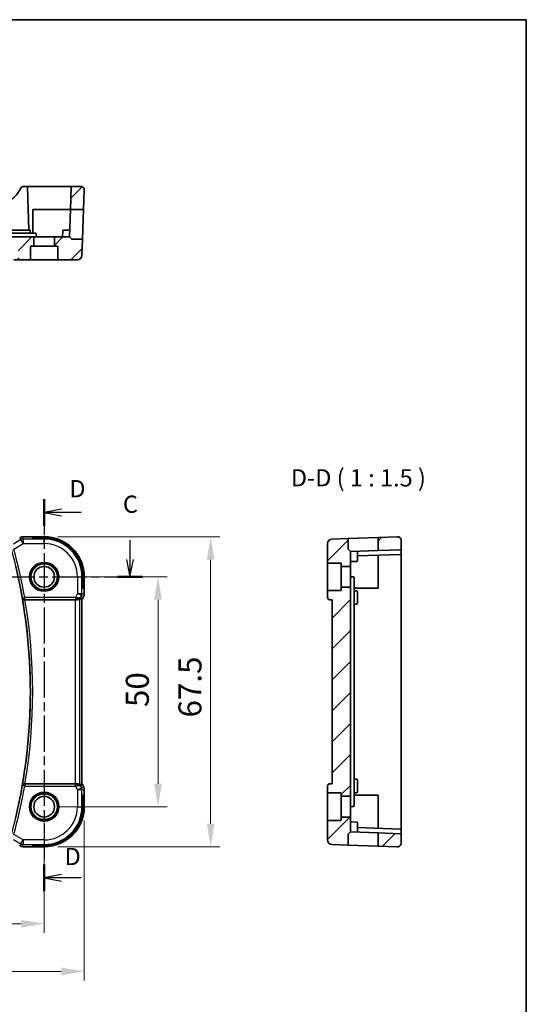
# Model space of a CAD drawing. Units: millimetres. Extents: x 29 to 3784, y 16 to 578.
# Drawn here: x 3673 to 3784, y 223 to 438 of the extents above; entities that cross this region are included whole.
import ezdxf

# ---------------------------------------------------------------- set-up
doc = ezdxf.new("R2010")
doc.units = ezdxf.units.MM
doc.header["$LTSCALE"] = 2
doc.linetypes.add('CHAIN', pattern=[0.3543, 0.2362, -0.0295, 0.0591, -0.0295])
doc.layers.get('Defpoints').update_dxf_attribs({"lineweight": 25})
for name, color, linetype, lineweight in [('Border (ISO)', 7, 'Continuous', 35), ('Dimension (ISO)', 7, 'Continuous', 18), ('Hatch (ISO)', 1, 'Continuous', 18), ('Section Line (ISO)', 7, 'CHAIN', 25), ('Symbol (ISO)', 7, 'Continuous', 18), ('Visible (ISO)', 7, 'Continuous', 35), ('Visible Narrow (ISO)', 7, 'Continuous', 25)]:
    doc.layers.add(name, color=color, linetype=linetype, lineweight=lineweight)
doc.styles.add('Note Text (TK)', font='MS PGothic.ttf')
doc.dimstyles.new('Default - Method 1b (TK)', dxfattribs={"dimscale": 2, "dimtxt": 2.5, "dimasz": 2.5, "dimexe": 1, "dimexo": 1.5, "dimgap": 1, "dimtad": 1, "dimtoh": 1, "dimrnd": 1e-08, "dimdsep": 46, "dimtxsty": 'Note Text (TK)', "dimcen": 0.09, "dimdle": 5, "dimclrd": 100, "dimclre": 100, "dimclrt": 7, "dimadec": 1, "dimazin": 1, "dimtfac": 1, "dimtmove": 0, "dimatfit": 3, "dimfxl": 1, "dimtolj": 1, "dimlwd": -1, "dimlwe": -1, "dimarcsym": 0})
pattern_1 = [(45, (3175.25, 4), (-3.367596, 3.367596), [])]

# ---------------------------------------------------------------- blocks, each defined once
blk = doc.blocks.new('図面枠 tk図枠')
at = {"layer": 'Border (ISO)'}
for p, q in [((14.5, 289), (405.5, 289)), ((405.5, 289), (405.5, 8))]:
    blk.add_line(p, q, dxfattribs=at)
blk = doc.blocks.new('*D86')
at = {"layer": 'Defpoints', "color": 0}
for p in [(3583.64, 266.31), (3678.64, 266.31), (3678.64, 240.86)]:
    blk.add_point(p, dxfattribs=at)
at = {"layer": 'Dimension (ISO)', "color": 100}
for p, q in [((3583.64, 263.31), (3583.64, 238.86)), ((3678.64, 263.31), (3678.64, 238.86)), ((3588.64, 240.86), (3673.64, 240.86))]:
    blk.add_line(p, q, dxfattribs=at)
for points in [[(3588.64, 241.69), (3588.64, 240.02), (3583.64, 240.86)], [(3673.64, 241.69), (3673.64, 240.02), (3678.64, 240.86)]]:
    blk.add_solid(points, dxfattribs=at)
at = {"layer": 'Dimension (ISO)', "color": 7, "insert": (3627.89, 245.36), "char_height": 5, "attachment_point": 4, "style": 'Note Text (TK)'}
blk.add_mtext('\\A1;95', dxfattribs=at)
blk = doc.blocks.new('*D87')
at = {"layer": 'Defpoints', "color": 0}
for p in [(3574.92, 266.31), (3687.36, 266.31), (3687.36, 230.49)]:
    blk.add_point(p, dxfattribs=at)
at = {"layer": 'Dimension (ISO)', "color": 100}
for p, q in [((3574.92, 263.31), (3574.92, 228.49)), ((3687.36, 263.31), (3687.36, 228.49)), ((3579.92, 230.49), (3682.36, 230.49))]:
    blk.add_line(p, q, dxfattribs=at)
for points in [[(3579.92, 231.32), (3579.92, 229.66), (3574.92, 230.49)], [(3682.36, 231.32), (3682.36, 229.66), (3687.36, 230.49)]]:
    blk.add_solid(points, dxfattribs=at)
at = {"layer": 'Dimension (ISO)', "color": 7, "insert": (3622.21, 234.99), "char_height": 5, "attachment_point": 4, "style": 'Note Text (TK)'}
blk.add_mtext('\\A1; 112.5', dxfattribs=at)
blk = doc.blocks.new('*D88')
at = {"layer": 'Defpoints', "color": 0}
for p in [(3678.64, 316.31), (3703.4, 316.31), (3678.64, 266.31)]:
    blk.add_point(p, dxfattribs=at)
at = {"layer": 'Dimension (ISO)', "color": 100}
for p, q in [((3681.64, 316.31), (3705.4, 316.31)), ((3703.4, 271.31), (3703.4, 311.31)), ((3681.64, 266.31), (3705.4, 266.31))]:
    blk.add_line(p, q, dxfattribs=at)
for points in [[(3702.57, 311.31), (3704.24, 311.31), (3703.4, 316.31)], [(3702.57, 271.31), (3704.24, 271.31), (3703.4, 266.31)]]:
    blk.add_solid(points, dxfattribs=at)
at = {"layer": 'Dimension (ISO)', "color": 7, "insert": (3698.9, 287.99), "char_height": 5, "attachment_point": 4, "rotation": 90, "style": 'Note Text (TK)'}
blk.add_mtext('\\A1;50', dxfattribs=at)
blk = doc.blocks.new('*D89')
at = {"layer": 'Defpoints', "color": 0}
for p in [(3678.64, 325.03), (3714.85, 325.03), (3678.64, 257.59)]:
    blk.add_point(p, dxfattribs=at)
at = {"layer": 'Dimension (ISO)', "color": 100}
for p, q in [((3681.64, 325.03), (3716.85, 325.03)), ((3714.85, 262.59), (3714.85, 320.03)), ((3681.64, 257.59), (3716.85, 257.59))]:
    blk.add_line(p, q, dxfattribs=at)
for points in [[(3714.02, 320.03), (3715.68, 320.03), (3714.85, 325.03)], [(3714.02, 262.59), (3715.68, 262.59), (3714.85, 257.59)]]:
    blk.add_solid(points, dxfattribs=at)
at = {"layer": 'Dimension (ISO)', "color": 7, "insert": (3710.35, 284.19), "char_height": 5, "attachment_point": 4, "rotation": 90, "style": 'Note Text (TK)'}
blk.add_mtext('\\A1; 67.5', dxfattribs=at)

msp = doc.modelspace()

# ---------------------------------------------------------------- hatches: boundary and pattern name
at = {"layer": 'Hatch (ISO)'}
h = msp.add_hatch(dxfattribs=at)
h.set_pattern_fill('ANSI31', color=256, scale=38.1, style=0)
h.set_pattern_definition(pattern_1)
edge = h.paths.add_edge_path()
edge.add_ellipse((3577.5628, 401.0359), major_axis=(0.1999, 0.007), ratio=1, start_angle=0, end_angle=88)
edge.add_line((3577.5628, 401.2359), (3575.7185, 401.2359))
edge.add_ellipse((3575.7185, 400.4359), major_axis=(0, 0.8), ratio=1, start_angle=0, end_angle=92)
edge.add_line((3574.919, 400.408), (3575.0647, 396.2359))
edge.add_line((3575.0647, 396.2359), (3577.9305, 396.2359))
edge.add_line((3577.9305, 396.2359), (3577.7627, 401.0429))
edge = h.paths.add_edge_path()
edge.add_ellipse((3684.7173, 401.0359), major_axis=(-0.1999, 0.007), ratio=1, start_angle=272, end_angle=360)
edge.add_line((3684.5175, 401.0429), (3684.3496, 396.2359))
edge.add_line((3684.3496, 396.2359), (3687.2155, 396.2359))
edge.add_line((3687.2155, 396.2359), (3687.3612, 400.408))
edge.add_ellipse((3686.5616, 400.4359), major_axis=(0, 0.8), ratio=1, start_angle=268, end_angle=360)
edge.add_line((3686.5616, 401.2359), (3684.7173, 401.2359))
edge = h.paths.add_edge_path()
edge.add_ellipse((3580.8401, 388.0359), major_axis=(-0.2, 0), ratio=1, start_angle=270, end_angle=360)
edge.add_line((3580.6401, 388.0359), (3580.6401, 385.4359))
edge.add_ellipse((3580.4401, 385.4359), major_axis=(0, -0.2), ratio=1, start_angle=0, end_angle=90, ccw=False)
edge.add_line((3580.4401, 385.2359), (3576.4145, 385.2359))
edge.add_ellipse((3576.4145, 386.2359), major_axis=(-0.9994, -0.0349), ratio=1, start_angle=0, end_angle=88, ccw=False)
edge.add_line((3575.4151, 386.201), (3575.2917, 389.7359))
edge.add_line((3575.2917, 389.7359), (3577.5572, 389.7359))
edge.add_ellipse((3577.5572, 389.9359), major_axis=(0.1414, -0.1414), ratio=1, start_angle=315, end_angle=360)
edge.add_line((3577.6986, 389.7945), (3578.1401, 390.2359))
edge.add_line((3578.1401, 390.2359), (3581.1901, 390.2359))
edge.add_ellipse((3581.1901, 390.0359), major_axis=(0.2, 0), ratio=1, start_angle=0, end_angle=90, ccw=False)
edge.add_line((3581.3901, 390.0359), (3581.3901, 388.2359))
edge.add_line((3581.3901, 388.2359), (3580.8401, 388.2359))
edge = h.paths.add_edge_path()
edge.add_ellipse((3681.4401, 388.0359), major_axis=(0, 0.2), ratio=1, start_angle=270, end_angle=360)
edge.add_line((3681.4401, 388.2359), (3680.8901, 388.2359))
edge.add_line((3680.8901, 388.2359), (3680.8901, 390.0359))
edge.add_ellipse((3681.0901, 390.0359), major_axis=(0, 0.2), ratio=1, start_angle=0, end_angle=90, ccw=False)
edge.add_line((3681.0901, 390.2359), (3684.1401, 390.2359))
edge.add_line((3684.1401, 390.2359), (3684.5815, 389.7945))
edge.add_ellipse((3684.7229, 389.9359), major_axis=(-0.1414, -0.1414), ratio=1, start_angle=0, end_angle=45)
edge.add_line((3684.7229, 389.7359), (3686.9885, 389.7359))
edge.add_line((3686.9885, 389.7359), (3686.865, 386.201))
edge.add_ellipse((3685.8656, 386.2359), major_axis=(0.9994, -0.0349), ratio=1, start_angle=272, end_angle=360, ccw=False)
edge.add_line((3685.8656, 385.2359), (3681.8401, 385.2359))
edge.add_ellipse((3681.8401, 385.4359), major_axis=(-0.2, 0), ratio=1, start_angle=0, end_angle=90, ccw=False)
edge.add_line((3681.6401, 385.4359), (3681.6401, 388.0359))
edge = h.paths.add_edge_path()
edge.add_ellipse((3675.8401, 388.0359), major_axis=(-0.2, 0), ratio=1, start_angle=270, end_angle=360)
edge.add_line((3675.6401, 388.0359), (3675.6401, 385.4359))
edge.add_ellipse((3675.4401, 385.4359), major_axis=(0, -0.2), ratio=1, start_angle=0, end_angle=90, ccw=False)
edge.add_line((3675.4401, 385.2359), (3673.5225, 385.2359))
edge.add_spline(control_points=[(3673.5225, 385.2359), (3673.4589, 385.2359), (3673.384, 385.2505), (3673.267, 385.2984), (3673.2039, 385.3398), (3673.115, 385.4275), (3673.0732, 385.489), (3673.0277, 385.5973), (3673.0133, 385.6613), (3673.0112, 385.7184)], knot_values=[0.15152864, 0.15152864, 0.15152864, 0.15152864, 0.17060696, 0.17060696, 0.18946614, 0.18946614, 0.20806047, 0.20806047, 0.22471836, 0.22471836, 0.22471836, 0.22471836], degree=3, periodic=0)
edge.add_line((3673.0112, 385.7184), (3672.957, 387.2359))
edge.add_line((3672.957, 387.2359), (3589.3589, 387.2359))
edge.add_line((3589.3589, 387.2359), (3589.3046, 385.7184))
edge.add_spline(control_points=[(3589.3046, 385.7184), (3589.3026, 385.6613), (3589.2882, 385.5973), (3589.2427, 385.489), (3589.2009, 385.4275), (3589.112, 385.3398), (3589.0489, 385.2984), (3588.9319, 385.2505), (3588.857, 385.2359), (3588.7934, 385.2359)], knot_values=[0.07490237, 0.07490237, 0.07490237, 0.07490237, 0.09156018, 0.09156018, 0.11015457, 0.11015457, 0.12901396, 0.12901396, 0.14809262, 0.14809262, 0.14809262, 0.14809262], degree=3, periodic=0)
edge.add_line((3588.7934, 385.2359), (3586.8401, 385.2359))
edge.add_ellipse((3586.8401, 385.4359), major_axis=(-0.2, 0), ratio=1, start_angle=0, end_angle=90, ccw=False)
edge.add_line((3586.6401, 385.4359), (3586.6401, 388.0359))
edge.add_ellipse((3586.4401, 388.0359), major_axis=(0, 0.2), ratio=1, start_angle=270, end_angle=360)
edge.add_line((3586.4401, 388.2359), (3585.8901, 388.2359))
edge.add_line((3585.8901, 388.2359), (3585.8901, 390.0359))
edge.add_ellipse((3586.0901, 390.0359), major_axis=(0, 0.2), ratio=1, start_angle=0, end_angle=90, ccw=False)
edge.add_line((3586.0901, 390.2359), (3588.4358, 390.2359))
edge.add_line((3588.4358, 390.2359), (3673.8444, 390.2359))
edge.add_line((3673.8444, 390.2359), (3676.1901, 390.2359))
edge.add_ellipse((3676.1901, 390.0359), major_axis=(0.2, 0), ratio=1, start_angle=0, end_angle=90, ccw=False)
edge.add_line((3676.3901, 390.0359), (3676.3901, 388.2359))
edge.add_line((3676.3901, 388.2359), (3675.8401, 388.2359))
h = msp.add_hatch(dxfattribs=at)
h.set_pattern_fill('ANSI31', color=256, scale=38.1, style=0)
h.set_pattern_definition(pattern_1)
edge = h.paths.add_edge_path()
edge.add_ellipse((3756.0671, 260.2327), major_axis=(0.007, 0.1999), ratio=1, start_angle=272, end_angle=360)
edge.add_line((3756.0741, 260.4326), (3751.2671, 260.6005))
edge.add_line((3751.2671, 260.6005), (3751.2671, 257.7346))
edge.add_line((3751.2671, 257.7346), (3755.4392, 257.5889))
edge.add_ellipse((3755.4671, 258.3884), major_axis=(0.8, 0), ratio=1, start_angle=268, end_angle=360)
edge.add_line((3756.2671, 258.3884), (3756.2671, 260.2327))
edge = h.paths.add_edge_path()
edge.add_ellipse((3756.0671, 322.3873), major_axis=(0.007, -0.1999), ratio=1, start_angle=0, end_angle=88)
edge.add_line((3756.2671, 322.3873), (3756.2671, 324.2316))
edge.add_ellipse((3755.4671, 324.2316), major_axis=(0.8, 0), ratio=1, start_angle=0, end_angle=92)
edge.add_line((3755.4392, 325.0311), (3751.2671, 324.8854))
edge.add_line((3751.2671, 324.8854), (3751.2671, 322.0195))
edge.add_line((3751.2671, 322.0195), (3756.0741, 322.1874))
edge = h.paths.add_edge_path()
edge.add_ellipse((3743.0671, 263.51), major_axis=(0.2, 0), ratio=1, start_angle=270, end_angle=360)
edge.add_line((3743.2671, 263.51), (3743.2671, 264.06))
edge.add_line((3743.2671, 264.06), (3745.0671, 264.06))
edge.add_ellipse((3745.0671, 263.86), major_axis=(0.2, 0), ratio=1, start_angle=0, end_angle=90, ccw=False)
edge.add_line((3745.2671, 263.86), (3745.2671, 260.81))
edge.add_line((3745.2671, 260.81), (3744.8257, 260.3686))
edge.add_ellipse((3744.9671, 260.2272), major_axis=(-0.1414, 0.1414), ratio=1, start_angle=0, end_angle=45)
edge.add_line((3744.7671, 260.2272), (3744.7671, 257.9616))
edge.add_line((3744.7671, 257.9616), (3741.2322, 258.085))
edge.add_ellipse((3741.2671, 259.0844), major_axis=(-0.0349, -0.9994), ratio=1, start_angle=272, end_angle=360, ccw=False)
edge.add_line((3740.2671, 259.0844), (3740.2671, 263.11))
edge.add_ellipse((3740.4671, 263.11), major_axis=(0, 0.2), ratio=1, start_angle=0, end_angle=90, ccw=False)
edge.add_line((3740.4671, 263.31), (3743.0671, 263.31))
edge = h.paths.add_edge_path()
edge.add_ellipse((3743.0671, 319.11), major_axis=(0, 0.2), ratio=1, start_angle=270, end_angle=360)
edge.add_line((3743.0671, 319.31), (3740.4671, 319.31))
edge.add_ellipse((3740.4671, 319.51), major_axis=(-0.2, 0), ratio=1, start_angle=0, end_angle=90, ccw=False)
edge.add_line((3740.2671, 319.51), (3740.2671, 323.5356))
edge.add_ellipse((3741.2671, 323.5356), major_axis=(-0.0349, 0.9994), ratio=1, start_angle=0, end_angle=88, ccw=False)
edge.add_line((3741.2322, 324.535), (3744.7671, 324.6584))
edge.add_line((3744.7671, 324.6584), (3744.7671, 322.3928))
edge.add_ellipse((3744.9671, 322.3928), major_axis=(-0.1414, -0.1414), ratio=1, start_angle=315, end_angle=360)
edge.add_line((3744.8257, 322.2514), (3745.2671, 321.81))
edge.add_line((3745.2671, 321.81), (3745.2671, 318.76))
edge.add_ellipse((3745.0671, 318.76), major_axis=(0, -0.2), ratio=1, start_angle=0, end_angle=90, ccw=False)
edge.add_line((3745.0671, 318.56), (3743.2671, 318.56))
edge.add_line((3743.2671, 318.56), (3743.2671, 319.11))
edge = h.paths.add_edge_path()
edge.add_line((3741.2671, 311.31), (3741.2671, 271.31))
edge.add_line((3741.2671, 271.31), (3740.7497, 271.2919))
edge.add_ellipse((3740.7671, 270.7922), major_axis=(-0.0174, 0.4997), ratio=1, start_angle=0, end_angle=88)
edge.add_line((3740.2671, 270.7922), (3740.2671, 269.51))
edge.add_ellipse((3740.4671, 269.51), major_axis=(-0.2, 0), ratio=1, start_angle=0, end_angle=90)
edge.add_line((3740.4671, 269.31), (3743.0671, 269.31))
edge.add_ellipse((3743.0671, 269.11), major_axis=(0, 0.2), ratio=1, start_angle=270, end_angle=360, ccw=False)
edge.add_line((3743.2671, 269.11), (3743.2671, 268.56))
edge.add_line((3743.2671, 268.56), (3745.0671, 268.56))
edge.add_ellipse((3745.0671, 268.76), major_axis=(0, -0.2), ratio=1, start_angle=0, end_angle=90)
edge.add_line((3745.2671, 268.76), (3745.2671, 313.86))
edge.add_ellipse((3745.0671, 313.86), major_axis=(0.2, 0), ratio=1, start_angle=0, end_angle=90)
edge.add_line((3745.0671, 314.06), (3743.2671, 314.06))
edge.add_line((3743.2671, 314.06), (3743.2671, 313.51))
edge.add_ellipse((3743.0671, 313.51), major_axis=(0.2, 0), ratio=1, start_angle=270, end_angle=360, ccw=False)
edge.add_line((3743.0671, 313.31), (3740.4671, 313.31))
edge.add_ellipse((3740.4671, 313.11), major_axis=(0, 0.2), ratio=1, start_angle=0, end_angle=90)
edge.add_line((3740.2671, 313.11), (3740.2671, 311.8278))
edge.add_ellipse((3740.7671, 311.8278), major_axis=(-0.5, 0), ratio=1, start_angle=0, end_angle=88)
edge.add_line((3740.7497, 311.3281), (3741.2671, 311.31))

# ---------------------------------------------------------------- linework, layer by layer
at = {"layer": 'Section Line (ISO)', "linetype": 'CHAIN', "ltscale": 16.613966}
msp.add_line((3678.6401, 333.2075), (3678.6401, 247.9126), dxfattribs=at)
at = {"layer": 'Section Line (ISO)', "linetype": 'Continuous', "lineweight": 50}
for p, q in [((3678.6401, 333.2075), (3678.6401, 327.378)), ((3694.5541, 316.31), (3700.0377, 316.31)), ((3678.6401, 253.7421), (3678.6401, 247.9126))]:
    msp.add_line(p, q, dxfattribs=at)
at = {"layer": 'Section Line (ISO)', "linetype": 'Continuous'}
for p, q in [((3682.3901, 331.0428), (3678.6401, 330.2928)), ((3682.3901, 330.2928), (3678.6401, 330.2928)), ((3678.6401, 330.2928), (3682.3901, 329.5428)), ((3686.6865, 330.2928), (3682.3901, 330.2928)), ((3697.2959, 324.2954), (3697.2959, 320.06)), ((3696.5459, 320.06), (3697.2959, 316.31)), ((3697.2959, 320.06), (3697.2959, 316.31)), ((3697.2959, 316.31), (3698.0459, 320.06)), ((3682.3901, 251.5774), (3678.6401, 250.8274)), ((3682.3901, 250.8274), (3678.6401, 250.8274)), ((3678.6401, 250.8274), (3682.3901, 250.0774)), ((3686.6865, 250.8274), (3682.3901, 250.8274))]:
    msp.add_line(p, q, dxfattribs=at)
at = {"layer": 'Section Line (ISO)', "linetype": 'CHAIN', "ltscale": 15.963032}
msp.add_line((3567.3008, 316.31), (3700.0377, 316.31), dxfattribs=at)
at = {"layer": 'Visible (ISO)'}
for p, q in [((3674.8152, 401.2359), (3674.2032, 401.2359)), ((3678.6401, 401.2359), (3674.8152, 401.2359)), ((3675.3401, 391.7359), (3675.0151, 401.0429)), ((3684.7173, 401.2359), (3678.6401, 401.2359)), ((3684.5175, 401.0429), (3684.3496, 396.2359)), ((3686.5616, 401.2359), (3684.7173, 401.2359)), ((3687.3612, 400.408), (3687.2155, 396.2359)), ((3676.1401, 391.0359), (3676.1401, 396.2359)), ((3676.1401, 396.2359), (3678.6401, 396.2359)), ((3678.6401, 396.2359), (3684.3496, 396.2359)), ((3684.1401, 390.2359), (3684.3496, 396.2359)), ((3684.3496, 396.2359), (3687.2155, 396.2359)), ((3687.2155, 396.2359), (3686.9885, 389.7359)), ((3673.8444, 390.2359), (3588.4358, 390.2359)), ((3673.8241, 391.0359), (3588.4561, 391.0359)), ((3674.6401, 391.7359), (3671.6401, 391.7359)), ((3676.719, 391.0359), (3673.8241, 391.0359)), ((3676.1901, 390.2359), (3673.8444, 390.2359)), ((3674.6401, 391.7359), (3675.3945, 391.7359)), ((3675.6121, 391.0359), (3675.5944, 391.5429)), ((3681.0901, 390.2359), (3676.1901, 390.2359)), ((3676.3901, 388.2359), (3676.3901, 390.0359)), ((3676.9401, 390.2359), (3676.9189, 390.8429)), ((3680.8901, 390.0359), (3680.8901, 388.2359)), ((3684.1401, 390.2359), (3681.0901, 390.2359)), ((3682.6401, 390.2359), (3682.6857, 391.5429)), ((3682.8856, 391.7359), (3683.6401, 391.7359)), ((3684.1924, 391.7359), (3683.6401, 391.7359)), ((3684.5815, 389.7945), (3684.1401, 390.2359)), ((3675.6401, 385.4359), (3675.6401, 388.0359)), ((3675.8401, 388.2359), (3676.3901, 388.2359)), ((3680.8901, 388.2359), (3676.3901, 388.2359)), ((3680.8901, 388.2359), (3681.4401, 388.2359)), ((3681.6401, 388.0359), (3681.6401, 385.4359)), ((3686.9885, 389.7359), (3684.7229, 389.7359)), ((3686.9885, 389.7359), (3686.865, 386.201)), ((3672.0554, 385.2359), (3673.5225, 385.2359)), ((3673.5225, 385.2359), (3675.4401, 385.2359)), ((3675.4401, 385.2359), (3681.8401, 385.2359)), ((3681.8401, 385.2359), (3685.8656, 385.2359)), ((3675.0423, 325.0316), (3678.6401, 325.0316)), ((3676.1401, 324.6584), (3676.1401, 324.8854)), ((3676.1401, 324.8854), (3678.6401, 324.8854)), ((3678.6401, 324.6584), (3676.1401, 324.6584)), ((3740.2671, 323.5356), (3740.2671, 319.51)), ((3744.7671, 324.6584), (3741.2322, 324.535)), ((3744.7671, 324.6584), (3751.2671, 324.8854)), ((3744.7671, 322.3928), (3744.7671, 324.6584)), ((3755.4392, 325.0311), (3751.2671, 324.8854)), ((3751.2671, 324.8854), (3751.2671, 322.0195)), ((3756.2671, 322.3873), (3756.2671, 324.2316)), ((3744.8257, 322.2514), (3745.2671, 321.81)), ((3751.2671, 322.0195), (3745.2671, 321.81)), ((3745.2671, 318.76), (3745.2671, 321.81)), ((3746.7671, 320.61), (3746.7671, 321.8624)), ((3756.0741, 322.1874), (3751.2671, 322.0195)), ((3756.2671, 321.3873), (3756.2671, 322.3873)), ((3756.2671, 316.31), (3756.2671, 321.3873)), ((3740.2671, 319.51), (3740.2671, 313.11)), ((3740.4671, 319.31), (3743.0671, 319.31)), ((3745.2671, 319.61), (3746.5741, 319.6556)), ((3746.7671, 320.8624), (3756.0741, 321.1874)), ((3746.7671, 320.61), (3746.7671, 319.8555)), ((3751.2671, 321.0195), (3751.2671, 316.31)), ((3743.2671, 319.11), (3743.2671, 318.56)), ((3743.2671, 318.56), (3745.0671, 318.56)), ((3743.2671, 314.06), (3743.2671, 318.56)), ((3745.2671, 313.86), (3745.2671, 318.76)), ((3686.9885, 313.81), (3686.9885, 316.31)), ((3687.2155, 316.31), (3687.2155, 313.81)), ((3687.3616, 316.31), (3687.3616, 312.5527)), ((3746.0671, 311.8882), (3746.0671, 316.0889)), ((3751.2671, 316.31), (3751.2671, 313.81)), ((3756.2671, 266.31), (3756.2671, 316.31)), ((3687.2155, 313.81), (3686.9885, 313.81)), ((3740.2671, 313.11), (3740.2671, 311.8278)), ((3743.0671, 313.31), (3740.4671, 313.31)), ((3745.0671, 314.06), (3743.2671, 314.06)), ((3743.2671, 314.06), (3743.2671, 313.51)), ((3745.2671, 268.76), (3745.2671, 313.86)), ((3751.2671, 313.81), (3746.0671, 313.81)), ((3746.0671, 313.2821), (3746.5741, 313.2644)), ((3746.7671, 313.0645), (3746.7671, 312.31)), ((3674.4554, 311.31), (3685.4006, 311.31)), ((3686.8616, 271.2999), (3686.8616, 311.3201)), ((3687.2561, 312.1056), (3686.887, 311.3673)), ((3686.887, 311.3673), (3686.887, 311.3673)), ((3687.2561, 312.1056), (3687.2561, 312.1056)), ((3687.3616, 312.5527), (3687.3616, 312.5527)), ((3740.7497, 311.3281), (3741.2671, 311.31)), ((3741.2671, 311.31), (3741.2671, 271.31)), ((3746.0671, 270.7318), (3746.0671, 311.8882)), ((3746.7671, 311.31), (3746.7671, 312.31)), ((3746.7671, 311.31), (3746.7671, 310.5555)), ((3746.0671, 310.3379), (3746.5741, 310.3556)), ((3746.0671, 272.2821), (3746.5741, 272.2644)), ((3746.7671, 272.0645), (3746.7671, 271.31)), ((3685.4006, 271.31), (3674.4554, 271.31)), ((3686.887, 271.2527), (3686.887, 271.2527)), ((3686.887, 271.2527), (3687.2561, 270.5144)), ((3687.2561, 270.5144), (3687.2561, 270.5144)), ((3687.3616, 270.0673), (3687.3616, 270.0673)), ((3687.3616, 270.0673), (3687.3616, 266.31)), ((3740.2671, 270.7922), (3740.2671, 269.51)), ((3741.2671, 271.31), (3740.7497, 271.2919)), ((3746.0671, 266.5311), (3746.0671, 270.7318)), ((3746.7671, 270.31), (3746.7671, 271.31)), ((3746.7671, 270.31), (3746.7671, 269.5555)), ((3686.9885, 268.81), (3687.2155, 268.81)), ((3686.9885, 266.31), (3686.9885, 268.81)), ((3687.2155, 268.81), (3687.2155, 266.31)), ((3740.2671, 269.51), (3740.2671, 263.11)), ((3740.4671, 269.31), (3743.0671, 269.31)), ((3743.2671, 269.11), (3743.2671, 268.56)), ((3743.2671, 268.56), (3745.0671, 268.56)), ((3743.2671, 264.06), (3743.2671, 268.56)), ((3745.2671, 263.86), (3745.2671, 268.76)), ((3746.0671, 269.3379), (3746.5741, 269.3556)), ((3746.0671, 268.81), (3751.2671, 268.81)), ((3751.2671, 268.81), (3751.2671, 266.31)), ((3751.2671, 266.31), (3751.2671, 261.6005)), ((3756.2671, 261.2327), (3756.2671, 266.31)), ((3745.0671, 264.06), (3743.2671, 264.06)), ((3743.2671, 264.06), (3743.2671, 263.51)), ((3745.2671, 260.81), (3745.2671, 263.86)), ((3740.2671, 263.11), (3740.2671, 259.0844)), ((3743.0671, 263.31), (3740.4671, 263.31)), ((3745.2671, 263.01), (3746.5741, 262.9644)), ((3746.7671, 262.7645), (3746.7671, 262.01)), ((3746.7671, 260.7576), (3746.7671, 262.01)), ((3756.0741, 261.4326), (3746.7671, 261.7576)), ((3744.7671, 257.9616), (3744.7671, 260.2272)), ((3744.8257, 260.3686), (3745.2671, 260.81)), ((3745.2671, 260.81), (3751.2671, 260.6005)), ((3756.0741, 260.4326), (3751.2671, 260.6005)), ((3751.2671, 260.6005), (3751.2671, 257.7346)), ((3756.2671, 260.2327), (3756.2671, 261.2327)), ((3756.2671, 258.3884), (3756.2671, 260.2327)), ((3678.6401, 257.5884), (3675.0423, 257.5884)), ((3676.1401, 257.7346), (3676.1401, 257.9616)), ((3676.1401, 257.9616), (3678.6401, 257.9616)), ((3678.6401, 257.7346), (3676.1401, 257.7346)), ((3744.7671, 257.9616), (3741.2322, 258.085)), ((3751.2671, 257.7346), (3744.7671, 257.9616)), ((3755.4392, 257.5889), (3751.2671, 257.7346))]:
    msp.add_line(p, q, dxfattribs=at)
for centre, radius in [((3678.6401, 316.31), 3), ((3678.6401, 316.31), 2.25), ((3678.6401, 266.31), 3), ((3678.6401, 266.31), 2.25)]:
    msp.add_circle(centre, radius, dxfattribs=at)
for centre, radius, start, end in [((3668.8486, 402.6648), 5, 300.22802, 337.399918), ((3674.2032, 400.4359), 0.8, 90, 157.399918), ((3674.8152, 401.0359), 0.2, 2, 90), ((3684.7173, 401.0359), 0.2, 90, 178), ((3686.5616, 400.4359), 0.8, 358, 90), ((3675.3945, 391.5359), 0.2, 2, 90), ((3676.1901, 390.0359), 0.2, 0, 90), ((3676.719, 390.8359), 0.2, 2, 90), ((3681.0901, 390.0359), 0.2, 90, 180), ((3682.8856, 391.5359), 0.2, 90, 178), ((3675.8401, 388.0359), 0.2, 90, 180), ((3681.4401, 388.0359), 0.2, 0, 90), ((3684.7229, 389.9359), 0.2, 225, 270), ((3685.8656, 386.2359), 1, 270, 358), ((3675.4401, 385.4359), 0.2, 270, 0), ((3681.8401, 385.4359), 0.2, 180, 270), ((3678.6401, 316.31), 8.7216, 0, 90), ((3678.6401, 316.31), 8.5754, 0, 90), ((3678.6401, 316.31), 8.3484, 0, 90), ((3741.2671, 323.5356), 1, 92, 180), ((3755.4671, 324.2316), 0.8, 0, 92), ((3744.9671, 322.3928), 0.2, 180, 225), ((3756.0671, 322.3873), 0.2, 272, 0), ((3756.0671, 321.3873), 0.2, 272, 0), ((3740.4671, 319.51), 0.2, 180, 270), ((3743.0671, 319.11), 0.2, 0, 90), ((3746.5671, 319.8555), 0.2, 272, 0), ((3557.8276, 291.31), 117.8125, 346.626395, 13.373605), ((3745.0671, 318.76), 0.2, 270, 0), ((3745.8671, 316.0889), 0.2, 0, 88), ((3740.4671, 313.11), 0.2, 90, 180), ((3743.0671, 313.51), 0.2, 270, 0), ((3745.0671, 313.86), 0.2, 0, 90), ((3746.5671, 313.0645), 0.2, 0, 88), ((3740.7671, 311.8278), 0.5, 180, 268), ((3746.5671, 310.5555), 0.2, 272, 0), ((3746.5671, 272.0645), 0.2, 0, 88), ((3740.7671, 270.7922), 0.5, 92, 180), ((3740.4671, 269.51), 0.2, 180, 270), ((3743.0671, 269.11), 0.2, 0, 90), ((3745.0671, 268.76), 0.2, 270, 0), ((3746.5671, 269.5555), 0.2, 272, 0), ((3678.6401, 266.31), 8.3484, 270, 0), ((3678.6401, 266.31), 8.5754, 270, 0), ((3678.6401, 266.31), 8.7216, 270, 0), ((3745.8671, 266.5311), 0.2, 272, 0), ((3743.0671, 263.51), 0.2, 270, 0), ((3745.0671, 263.86), 0.2, 0, 90), ((3740.4671, 263.11), 0.2, 90, 180), ((3746.5671, 262.7645), 0.2, 0, 88), ((3756.0671, 261.2327), 0.2, 0, 88), ((3744.9671, 260.2272), 0.2, 135, 180), ((3756.0671, 260.2327), 0.2, 0, 88), ((3741.2671, 259.0844), 1, 180, 268), ((3755.4671, 258.3884), 0.8, 268, 0)]:
    msp.add_arc(centre, radius, start, end, dxfattribs=at)
for centre, major_axis, ratio, start_param, end_param in [((3674.4582, 311.2927), (0.5064, -0.0001), 0.0342569, 1.5762925, 1.7146783), ((3685.4006, 311.2751), (1, 0), 0.03492077, 1.27958539, 1.57079633), ((3685.686, 312.3106), (1.0029, 0.0582), 0.97956839, 4.64625047, 4.99930656), ((3685.686, 312.3106), (-0.9044, 0.4271), 0.48884631, 1.98931969, 3.09571552), ((3684.5854, 314.0915), (2.5688, -2.7639), 0.18403744, 5.67344807, 5.96117256), ((3685.686, 312.3106), (1.0029, 0.0582), 0.97956839, 5.57419724, 5.75264629), ((3674.4582, 271.3273), (0.5064, 0.0001), 0.0342569, 4.56850701, 4.70689281), ((3685.4006, 271.3449), (-1, 0), 0.03492077, 1.57079633, 1.86200726), ((3685.686, 270.3094), (-1.0029, 0.0582), 0.97956839, 4.4254714, 4.7785275), ((3685.686, 270.3094), (0.9044, 0.4271), 0.48884631, 0.04587713, 1.15227296), ((3684.5854, 268.5285), (2.5688, 2.7639), 0.18403744, 0.32201275, 0.60973724), ((3685.686, 270.3094), (-1.0029, 0.0582), 0.97956839, 3.67213167, 3.85058072)]:
    msp.add_ellipse(centre, major_axis=major_axis, ratio=ratio, start_param=start_param, end_param=end_param, dxfattribs=at)
for points, knots in [([(3673.0112, 385.7184), (3673.0133, 385.6613), (3673.0277, 385.5973), (3673.0732, 385.489), (3673.115, 385.4275), (3673.2039, 385.3398), (3673.267, 385.2984), (3673.384, 385.2505), (3673.4589, 385.2359), (3673.5225, 385.2359)], [0.1515286425, 0.1515286425, 0.1515286425, 0.1515286425, 0.1681865317, 0.1681865317, 0.1867808665, 0.1867808665, 0.2056400421, 0.2056400421, 0.2247183601, 0.2247183601, 0.2247183601, 0.2247183601]), ([(3673.3189, 324.7884), (3673.3451, 324.8038), (3673.3703, 324.8182), (3673.4116, 324.8414), (3673.4279, 324.8504), (3673.4641, 324.87), (3673.4862, 324.8814), (3673.5175, 324.8961), (3673.527, 324.9004), (3673.5457, 324.9086), (3673.5549, 324.9124), (3673.5788, 324.9221), (3673.5932, 324.9275), (3673.6288, 324.9402), (3673.6499, 324.9469), (3673.6695, 324.9526)], [0, 0, 0, 0, 0.0094692998, 0.0094692998, 0.016133908, 0.016133908, 0.0235240631, 0.0235240631, 0.0265919604, 0.0265919604, 0.0297376274, 0.0297376274, 0.0349023565, 0.0349023565, 0.0428845064, 0.0428845064, 0.0428845064, 0.0428845064]), ([(3673.6695, 324.9526), (3673.7205, 324.9684), (3673.7731, 324.98), (3673.8415, 324.9927), (3673.8778, 324.9974), (3673.9887, 325.008), (3674.0706, 325.0136), (3674.1732, 325.0182)], [0, 0, 0, 0, 0.0231544872, 0.0231544872, 0.0455175064, 0.0455175064, 0.0929324437, 0.0929324437, 0.0929324437, 0.0929324437]), ([(3674.1732, 325.0182), (3674.2159, 325.0202), (3674.2628, 325.022), (3674.3591, 325.025), (3674.4081, 325.0263), (3674.5455, 325.0291), (3674.6405, 325.0303), (3674.8372, 325.0315), (3674.9402, 325.0316), (3675.0423, 325.0316)], [0.0000234961, 0.0000234961, 0.0000234961, 0.0000234961, 0.0198942079, 0.0198942079, 0.0375274804, 0.0375274804, 0.0667525429, 0.0667525429, 0.0973757701, 0.0973757701, 0.0973757701, 0.0973757701]), ([(3673.8794, 311.7063), (3673.8796, 311.7055), (3673.8798, 311.7047), (3673.8906, 311.6556), (3673.9093, 311.6078), (3673.9616, 311.5189), (3673.9954, 311.4769), (3674.0892, 311.3939), (3674.1441, 311.3648), (3674.2214, 311.3348), (3674.2527, 311.3255), (3674.3178, 311.313), (3674.3514, 311.3097), (3674.3856, 311.3098)], [-0.00035817, -0.00035817, -0.00035817, -0.00035817, 0, 0, 0.021566781, 0.021566781, 0.042717867, 0.042717867, 0.069386825, 0.069386825, 0.08575503, 0.08575503, 0.101793352, 0.101793352, 0.101793352, 0.101793352]), ([(3686.4, 311.555), (3686.396, 311.5573), (3686.3723, 311.5399), (3686.286, 311.4813), (3686.2219, 311.4412), (3686.0709, 311.372), (3685.9595, 311.3353), (3685.8013, 311.3122), (3685.7455, 311.3081), (3685.6877, 311.3085)], [0.001331341, 0.001331341, 0.001331341, 0.001331341, 0.034808598, 0.034808598, 0.069617196, 0.069617196, 0.106089782, 0.106089782, 0.123270232, 0.123270232, 0.123270232, 0.123270232]), ([(3686.4835, 311.7158), (3686.4136, 311.6278), (3686.3244, 311.5474), (3686.1603, 311.4455), (3686.0936, 311.4129), (3686.0235, 311.3874)], [0, 0, 0, 0, 0.0391371632, 0.0391371632, 0.0623765689, 0.0623765689, 0.0623765689, 0.0623765689]), ([(3687.3616, 312.5527), (3687.3616, 312.4464), (3687.3441, 312.3388), (3687.2957, 312.1926), (3687.2774, 312.1483), (3687.2561, 312.1056)], [0, 0, 0, 0, 0.0318976113, 0.0318976113, 0.0462072393, 0.0462072393, 0.0462072393, 0.0462072393]), ([(3674.3856, 271.3102), (3674.3514, 271.3103), (3674.3178, 271.307), (3674.2527, 271.2945), (3674.2214, 271.2852), (3674.1441, 271.2552), (3674.0892, 271.2261), (3673.9954, 271.1431), (3673.9616, 271.1011), (3673.9093, 271.0122), (3673.8906, 270.9644), (3673.8798, 270.9153), (3673.8796, 270.9145), (3673.8794, 270.9137)], [0, 0, 0, 0, 0.0103609437, 0.0103609437, 0.0209349957, 0.0209349957, 0.0381634551, 0.0381634551, 0.0518273041, 0.0518273041, 0.0657596974, 0.0657596974, 0.0659910792, 0.0659910792, 0.0659910792, 0.0659910792]), ([(3686.4, 271.065), (3686.3968, 271.0632), (3686.3807, 271.0738), (3686.3217, 271.1146), (3686.2775, 271.1446), (3686.1753, 271.2014), (3686.1079, 271.2334), (3685.9513, 271.2843), (3685.862, 271.3027), (3685.7452, 271.3109), (3685.7168, 271.3117), (3685.6877, 271.3115)], [0.280603823, 0.280603823, 0.280603823, 0.280603823, 0.307375583, 0.307375583, 0.335476875, 0.335476875, 0.364483214, 0.364483214, 0.393489552, 0.393489552, 0.402301551, 0.402301551, 0.402301551, 0.402301551]), ([(3686.0235, 271.2326), (3686.1245, 271.1959), (3686.2189, 271.1439), (3686.3702, 271.0298), (3686.4319, 270.9691), (3686.4835, 270.9042)], [0, 0, 0, 0, 0.0335127354, 0.0335127354, 0.062402911, 0.062402911, 0.062402911, 0.062402911]), ([(3687.2561, 270.5144), (3687.3036, 270.4193), (3687.3361, 270.3152), (3687.3581, 270.1628), (3687.3616, 270.115), (3687.3616, 270.0673)], [0, 0, 0, 0, 0.0318976113, 0.0318976113, 0.0462072393, 0.0462072393, 0.0462072393, 0.0462072393]), ([(3673.6695, 257.6673), (3673.637, 257.6768), (3673.6012, 257.6888), (3673.5541, 257.7079), (3673.5447, 257.7118), (3673.5195, 257.7228), (3673.5037, 257.7302), (3673.4765, 257.7436), (3673.4644, 257.7499), (3673.4376, 257.7643), (3673.4235, 257.7721), (3673.3919, 257.7896), (3673.3747, 257.7993), (3673.3445, 257.8166), (3673.3319, 257.824), (3673.319, 257.8315)], [0, 0, 0, 0, 0.0131444666, 0.0131444666, 0.0163835104, 0.0163835104, 0.0214877746, 0.0214877746, 0.0256640036, 0.0256640036, 0.031509511, 0.031509511, 0.0382143401, 0.0382143401, 0.0428441932, 0.0428441932, 0.0428441932, 0.0428441932]), ([(3674.1734, 257.6017), (3674.0812, 257.6059), (3674.0054, 257.6109), (3673.9066, 257.6197), (3673.8774, 257.6226), (3673.8346, 257.6288), (3673.8213, 257.631), (3673.7727, 257.64), (3673.7202, 257.6516), (3673.6695, 257.6673)], [0, 0, 0, 0, 0.0426511764, 0.0426511764, 0.0608488857, 0.0608488857, 0.0699964565, 0.0699964565, 0.0930199373, 0.0930199373, 0.0930199373, 0.0930199373]), ([(3675.0423, 257.5884), (3674.8966, 257.5884), (3674.7465, 257.5886), (3674.5361, 257.5912), (3674.4671, 257.5924), (3674.3172, 257.596), (3674.2395, 257.5987), (3674.1734, 257.6017)], [0, 0, 0, 0, 0.0437153965, 0.0437153965, 0.0662867724, 0.0662867724, 0.0971234781, 0.0971234781, 0.0971234781, 0.0971234781])]:
    msp.add_open_spline(points, degree=3, knots=knots, dxfattribs=at)
for points in [[(3674.1732, 325.0182), (3674.184, 325.0187), (3674.1951, 325.0187), (3674.2065, 325.0181)], [(3745.8741, 316.2888), (3745.6718, 316.2959), (3745.4694, 316.3029), (3745.2671, 316.31)], [(3686.8616, 311.3201), (3686.8616, 311.3201), (3686.8615, 311.3201), (3686.8612, 311.3202)], [(3686.8869, 311.3673), (3686.8789, 311.3514), (3686.8705, 311.3356), (3686.8616, 311.3201)], [(3686.8612, 271.2998), (3686.8612, 271.2998), (3686.8612, 271.2998), (3686.8612, 271.2998)], [(3686.8616, 271.2999), (3686.8705, 271.2844), (3686.8789, 271.2686), (3686.8869, 271.2527)], [(3745.2671, 266.31), (3745.4694, 266.3171), (3745.6718, 266.3241), (3745.8741, 266.3312)], [(3674.1734, 257.6017), (3674.1843, 257.6012), (3674.1954, 257.6012), (3674.2068, 257.6018)]]:
    msp.add_open_spline(points, degree=3, dxfattribs=at)
at = {"layer": 'Visible Narrow (ISO)'}
for p, q in [((3673.5481, 324.3926), (3671.9713, 323.4465)), ((3672.0554, 322.3314), (3674.0623, 323.5356)), ((3673.4238, 324.8416), (3673.5481, 324.3926)), ((3674.0623, 323.5356), (3673.5481, 324.3926)), ((3674.0623, 324.535), (3673.9379, 324.984)), ((3674.0623, 324.535), (3674.0623, 323.5356)), ((3678.6401, 324.535), (3674.0623, 324.535)), ((3674.0623, 323.5356), (3678.6401, 323.5356)), ((3675.0423, 325.0311), (3675.0423, 325.0316)), ((3675.0423, 325.0311), (3678.6401, 325.0311)), ((3678.6401, 325.0311), (3678.6401, 325.0316)), ((3678.6401, 325.0311), (3678.6401, 324.8854)), ((3678.6401, 324.6584), (3678.6401, 324.535)), ((3678.6401, 323.5356), (3678.6401, 324.535)), ((3685.8656, 316.31), (3685.8656, 312.6699)), ((3685.8656, 316.31), (3686.865, 316.31)), ((3686.865, 312.6699), (3686.865, 316.31)), ((3686.9885, 316.31), (3686.865, 316.31)), ((3687.3612, 316.31), (3687.2155, 316.31)), ((3687.3612, 316.31), (3687.3616, 316.31)), ((3687.3612, 316.31), (3687.3612, 312.5527)), ((3673.9088, 311.7411), (3673.8794, 311.7063)), ((3673.9088, 311.7411), (3674.4009, 311.8278)), ((3674.3856, 311.3098), (3674.4009, 311.3281)), ((3685.4446, 311.8278), (3674.4009, 311.8278)), ((3674.4009, 311.8278), (3674.4009, 311.3281)), ((3674.4009, 311.3281), (3685.4446, 311.3281)), ((3685.4006, 311.31), (3685.4006, 271.31)), ((3685.8656, 312.6699), (3685.4446, 311.8278)), ((3685.4446, 311.8278), (3685.4446, 311.3281)), ((3685.6766, 311.3265), (3685.6877, 311.3085)), ((3685.8656, 312.6699), (3686.865, 312.6699)), ((3686.7595, 312.2229), (3685.8656, 312.6699)), ((3686.4, 271.065), (3686.4, 311.555)), ((3686.5799, 311.8637), (3686.7595, 312.2229)), ((3686.8865, 311.3676), (3686.5799, 311.8637)), ((3686.7595, 312.2229), (3687.2556, 312.1058)), ((3686.8612, 311.3201), (3686.8612, 271.2999)), ((3687.3612, 312.5527), (3686.865, 312.6699)), ((3687.2556, 312.1058), (3686.8865, 311.3676)), ((3686.8865, 311.3676), (3686.887, 311.3673)), ((3687.2556, 312.1058), (3687.2561, 312.1056)), ((3687.3612, 312.5527), (3687.3616, 312.5527)), ((3673.8794, 270.9137), (3673.9088, 270.8789)), ((3674.4009, 270.7922), (3673.9088, 270.8789)), ((3674.4009, 271.2919), (3674.3856, 271.3102)), ((3674.4009, 271.2919), (3674.4009, 270.7922)), ((3685.4446, 271.2919), (3674.4009, 271.2919)), ((3674.4009, 270.7922), (3685.4446, 270.7922)), ((3685.4446, 270.7922), (3685.4446, 271.2919)), ((3685.4446, 270.7922), (3685.8656, 269.9501)), ((3685.6877, 271.3115), (3685.6766, 271.2935)), ((3685.8656, 269.9501), (3686.7595, 270.3971)), ((3685.8656, 269.9501), (3685.8656, 266.31)), ((3686.865, 269.9501), (3685.8656, 269.9501)), ((3686.5799, 270.7563), (3686.8865, 271.2525)), ((3686.7595, 270.3971), (3686.5799, 270.7563)), ((3687.2556, 270.5142), (3686.7595, 270.3971)), ((3686.865, 269.9501), (3687.3612, 270.0673)), ((3686.865, 266.31), (3686.865, 269.9501)), ((3686.8865, 271.2525), (3686.887, 271.2527)), ((3686.8865, 271.2525), (3687.2556, 270.5142)), ((3687.2556, 270.5142), (3687.2561, 270.5144)), ((3687.3612, 270.0673), (3687.3616, 270.0673)), ((3687.3612, 270.0673), (3687.3612, 266.31)), ((3685.8656, 266.31), (3686.865, 266.31)), ((3686.9885, 266.31), (3686.865, 266.31)), ((3687.3612, 266.31), (3687.2155, 266.31)), ((3687.3612, 266.31), (3687.3616, 266.31)), ((3671.9713, 259.1735), (3673.5481, 258.2275)), ((3674.0623, 259.0844), (3672.0554, 260.2886)), ((3673.5481, 258.2275), (3673.4238, 257.7784)), ((3673.5481, 258.2275), (3674.0623, 259.0844)), ((3673.9379, 257.636), (3674.0623, 258.085)), ((3674.0623, 259.0844), (3674.0623, 258.085)), ((3678.6401, 259.0844), (3674.0623, 259.0844)), ((3674.0623, 258.085), (3678.6401, 258.085)), ((3675.0423, 257.5884), (3675.0423, 257.5889)), ((3678.6401, 257.5889), (3675.0423, 257.5889)), ((3678.6401, 259.0844), (3678.6401, 258.085)), ((3678.6401, 257.9616), (3678.6401, 258.085)), ((3678.6401, 257.5889), (3678.6401, 257.7346)), ((3678.6401, 257.5889), (3678.6401, 257.5884))]:
    msp.add_line(p, q, dxfattribs=at)
for centre, radius in [((3678.6401, 316.31), 3.2), ((3678.6401, 316.31), 2.8), ((3678.6401, 266.31), 3.2), ((3678.6401, 266.31), 2.8)]:
    msp.add_circle(centre, radius, dxfattribs=at)
for centre, radius, start, end in [((3678.6401, 316.31), 8.7211, 0, 90), ((3678.6401, 316.31), 8.225, 0, 90), ((3678.6401, 316.31), 7.2256, 0, 90), ((3557.8276, 291.31), 117.8655, 9.98224, 15.19365), ((3557.8276, 291.31), 118.3652, 9.98224, 15.19365), ((3557.8276, 291.31), 117.8306, 350.031952, 9.968048), ((3557.8276, 291.31), 118.3303, 350.269244, 9.730756), ((3557.8276, 291.31), 117.8655, 344.80635, 350.01776), ((3557.8276, 291.31), 118.3652, 344.80635, 350.01776), ((3678.6401, 266.31), 8.7211, 270, 0), ((3678.6401, 266.31), 7.2256, 270, 0), ((3678.6401, 266.31), 8.225, 270, 0)]:
    msp.add_arc(centre, radius, start, end, dxfattribs=at)
for centre, major_axis, ratio, start_param, end_param in [((3673.9379, 323.9846), (-0.9637, -0.2669), 0.99934414, 4.71238898, 4.98243), ((3674.0623, 323.5356), (0.9637, 0.2669), 0.99934414, 1.3007553, 1.84083735), ((3673.9379, 323.9846), (-0.9637, -0.2669), 0.99934414, 4.44234796, 4.71238898), ((3674.4009, 311.8278), (0.383, -0.3215), 0.99896231, 4.0146135, 5.41016446), ((3685.4359, 311.8103), (1.0063, -0.2235), 0.0183726, 1.13670764, 1.56620156), ((3685.4359, 311.3106), (0.5591, 0.0003), 0.03122646, 1.12567139, 1.55516531), ((3685.6766, 311.8262), (-0.0072, -0.4999), 0.38138134, 0.03776192, 1.38895655), ((3685.8656, 312.6699), (0.2298, 0.9732), 0.99935691, 4.48070898, 4.94406898), ((3685.9925, 311.8147), (-0.8507, -0.5257), 0.9994952, 2.07019212, 2.12399424), ((3686.3615, 312.5528), (-0.2298, -0.9732), 0.99961423, 1.33911633, 1.80247633), ((3674.4009, 270.7922), (-0.383, -0.3215), 0.99896231, 4.0146135, 5.41016446), ((3685.4359, 271.3094), (0.5591, -0.0003), 0.03122646, 4.72802, 5.15751391), ((3685.4359, 270.8097), (1.0063, 0.2235), 0.0183726, 4.71698375, 5.14647766), ((3685.6766, 270.7938), (-0.0072, 0.4999), 0.38138134, 4.89422876, 6.24542339), ((3685.8656, 269.9501), (-0.2298, 0.9732), 0.99935691, 4.48070898, 4.94406898), ((3685.9925, 270.8053), (0.8507, -0.5257), 0.9994952, 1.01759841, 1.07140053), ((3686.3615, 270.0672), (0.2298, -0.9732), 0.99961423, 1.33911633, 1.80247633), ((3673.9379, 258.6354), (0.9637, -0.2669), 0.99934414, 4.44234796, 4.71238898), ((3674.0623, 259.0844), (0.9637, -0.2669), 0.99934414, 4.44234796, 4.98243), ((3673.9379, 258.6354), (0.9637, -0.2669), 0.99934414, 4.71238898, 4.98243)]:
    msp.add_ellipse(centre, major_axis=major_axis, ratio=ratio, start_param=start_param, end_param=end_param, dxfattribs=at)
for points, knots in [([(3673.3112, 324.7831), (3673.3198, 324.7881), (3673.3284, 324.7931), (3673.3369, 324.7979), (3673.3429, 324.8014), (3673.3488, 324.8047), (3673.3543, 324.8079), (3673.3674, 324.8153), (3673.379, 324.8217), (3673.3885, 324.8269), (3673.398, 324.832), (3673.4056, 324.8359), (3673.411, 324.8384), (3673.4164, 324.841), (3673.4197, 324.8423), (3673.4215, 324.8426), (3673.4233, 324.8429), (3673.4236, 324.8423), (3673.4238, 324.8416)], [0.5, 0.5, 0.5, 0.5, 0.559033266, 0.559033266, 0.559033266, 0.601303081, 0.601303081, 0.601303081, 0.700980183, 0.700980183, 0.700980183, 0.800650952, 0.800650952, 0.800650952, 0.900322015, 0.900322015, 0.900322015, 1, 1, 1, 1]), ([(3673.9379, 324.984), (3673.9374, 324.986), (3673.9371, 324.9881), (3673.9399, 324.9904), (3673.9427, 324.9927), (3673.9487, 324.9951), (3673.9598, 324.9975), (3673.9709, 324.9998), (3673.9871, 325.0022), (3674.0091, 325.0047), (3674.0304, 325.007), (3674.0572, 325.0093), (3674.0888, 325.0115), (3674.1226, 325.0139), (3674.1622, 325.0161), (3674.2065, 325.0181)], [0, 0, 0, 0, 0.099813556, 0.099813556, 0.099813556, 0.199592367, 0.199592367, 0.199592367, 0.29944058, 0.29944058, 0.29944058, 0.396294648, 0.396294648, 0.396294648, 0.5, 0.5, 0.5, 0.5]), ([(3674.2065, 325.0181), (3674.2495, 325.0201), (3674.298, 325.0219), (3674.3496, 325.0235), (3674.4006, 325.0251), (3674.4546, 325.0264), (3674.5114, 325.0274), (3674.5679, 325.0285), (3674.6271, 325.0293), (3674.6863, 325.0299), (3674.7209, 325.0302), (3674.7556, 325.0304), (3674.79, 325.0306), (3674.815, 325.0308), (3674.84, 325.0308), (3674.8649, 325.0309), (3674.9244, 325.0311), (3674.9837, 325.0311), (3675.0423, 325.0311)], [0.5, 0.5, 0.5, 0.5, 0.600875969, 0.600875969, 0.600875969, 0.700438671, 0.700438671, 0.700438671, 0.799775669, 0.799775669, 0.799775669, 0.857793218, 0.857793218, 0.857793218, 0.899805119, 0.899805119, 0.899805119, 1, 1, 1, 1]), ([(3673.4238, 257.7784), (3673.4236, 257.7778), (3673.4233, 257.7771), (3673.4216, 257.7774), (3673.4198, 257.7776), (3673.4166, 257.7789), (3673.4111, 257.7815), (3673.4056, 257.7841), (3673.3979, 257.7881), (3673.3885, 257.7932), (3673.3786, 257.7985), (3673.3668, 257.805), (3673.3542, 257.8122), (3673.3495, 257.8148), (3673.3447, 257.8176), (3673.3398, 257.8204), (3673.3309, 257.8255), (3673.3214, 257.831), (3673.3114, 257.8368)], [0, 0, 0, 0, 0.098188668, 0.098188668, 0.098188668, 0.194405893, 0.194405893, 0.194405893, 0.291602241, 0.291602241, 0.291602241, 0.393057496, 0.393057496, 0.393057496, 0.431087189, 0.431087189, 0.431087189, 0.5, 0.5, 0.5, 0.5]), ([(3674.2068, 257.6018), (3674.1638, 257.6038), (3674.125, 257.606), (3674.0917, 257.6082), (3674.0586, 257.6105), (3674.0309, 257.6129), (3674.009, 257.6153), (3673.9871, 257.6177), (3673.9709, 257.6202), (3673.9597, 257.6226), (3673.9498, 257.6247), (3673.9439, 257.6268), (3673.9407, 257.6288), (3673.9403, 257.6291), (3673.94, 257.6293), (3673.9397, 257.6296), (3673.9369, 257.6318), (3673.9374, 257.634), (3673.9379, 257.636)], [0.5, 0.5, 0.5, 0.5, 0.600434878, 0.600434878, 0.600434878, 0.700299027, 0.700299027, 0.700299027, 0.800004179, 0.800004179, 0.800004179, 0.889201528, 0.889201528, 0.889201528, 0.899950265, 0.899950265, 0.899950265, 1, 1, 1, 1]), ([(3675.0423, 257.5889), (3674.9838, 257.5889), (3674.9248, 257.5889), (3674.8652, 257.5891), (3674.8056, 257.5893), (3674.7454, 257.5896), (3674.6862, 257.5901), (3674.6269, 257.5907), (3674.5685, 257.5915), (3674.5119, 257.5926), (3674.4553, 257.5936), (3674.4004, 257.5949), (3674.3491, 257.5965), (3674.3281, 257.5971), (3674.3077, 257.5978), (3674.288, 257.5985), (3674.2594, 257.5996), (3674.2323, 257.6007), (3674.2068, 257.6018)], [0, 0, 0, 0, 0.099949605, 0.099949605, 0.099949605, 0.199899928, 0.199899928, 0.199899928, 0.299851783, 0.299851783, 0.299851783, 0.399805987, 0.399805987, 0.399805987, 0.440711601, 0.440711601, 0.440711601, 0.5, 0.5, 0.5, 0.5])]:
    msp.add_open_spline(points, degree=3, knots=knots, dxfattribs=at)
for points in [[(3673.6695, 324.9526), (3673.6697, 324.9527), (3673.6703, 324.9507), (3673.6712, 324.9477)], [(3673.6695, 257.6673), (3673.6697, 257.6673), (3673.6703, 257.6693), (3673.6712, 257.6723)]]:
    msp.add_open_spline(points, degree=3, dxfattribs=at)

# ---------------------------------------------------------------- block references
at = {"xscale": 1.5, "yscale": 1.5, "zscale": 1.5}
msp.add_blockref('図面枠 tk図枠', (3175.25, 4), dxfattribs=at)

# ---------------------------------------------------------------- texts
at = {"layer": 'Section Line (ISO)', "char_height": 3.75, "attachment_point": 7, "style": 'Note Text (TK)'}
for s, insert in [('D', (3684.117, 332.4335)), ('C', (3695.7679, 329.06)), ('D', (3683.09, 252.4289))]:
    msp.add_mtext(s, dxfattribs=dict(at, insert=insert))
at = {"layer": 'Symbol (ISO)', "color": 7, "insert": (3732.2942, 334.7894), "char_height": 3.75, "attachment_point": 7, "style": 'Note Text (TK)'}
msp.add_mtext('D-D ( 1 : 1.5 )', dxfattribs=at)

# ---------------------------------------------------------------- dimensions: what is measured, and where the dimension line sits
at = {"layer": 'Dimension (ISO)', "color": 100}
for base, p1, p2, angle, text, picture, middle in [((3714.8495, 325.0311), (3678.6401, 257.5889), (3678.6401, 325.0311), 90, ' 67.5', '*D89', (3714.8495, 291.31)), ((3687.3612, 230.4898), (3574.919, 266.31), (3687.3612, 266.31), 180, ' 112.5', '*D87', (3631.1401, 230.4898))]:
    dim = msp.add_linear_dim(base=base, p1=p1, p2=p2, angle=angle, text=text, dimstyle='Default - Method 1b (TK)', override={"dimtoh": 0, "dimdec": 2, "dimtp": 0, "dimtm": 0, "dimtdec": 2, "dimtofl": 0, "dimatfit": 1}, dxfattribs=at)
    dim.commit()
    dim.dimension.update_dxf_attribs({"geometry": picture, "text_midpoint": middle, "dimtype": 160})
for base, p1, p2, angle, picture, middle in [((3703.4033, 316.31), (3678.6401, 266.31), (3678.6401, 316.31), 90, '*D88', (3703.4033, 291.31)), ((3678.6401, 240.856), (3583.6401, 266.31), (3678.6401, 266.31), 180, '*D86', (3631.1401, 240.856))]:
    dim = msp.add_linear_dim(base=base, p1=p1, p2=p2, angle=angle, dimstyle='Default - Method 1b (TK)', override={"dimtoh": 0, "dimdec": 2, "dimtp": 0, "dimtm": 0, "dimtdec": 2, "dimtofl": 0, "dimatfit": 1}, dxfattribs=at)
    dim.commit()
    dim.dimension.update_dxf_attribs({"geometry": picture, "text_midpoint": middle, "dimtype": 160})

doc.saveas('drawing.dxf')
